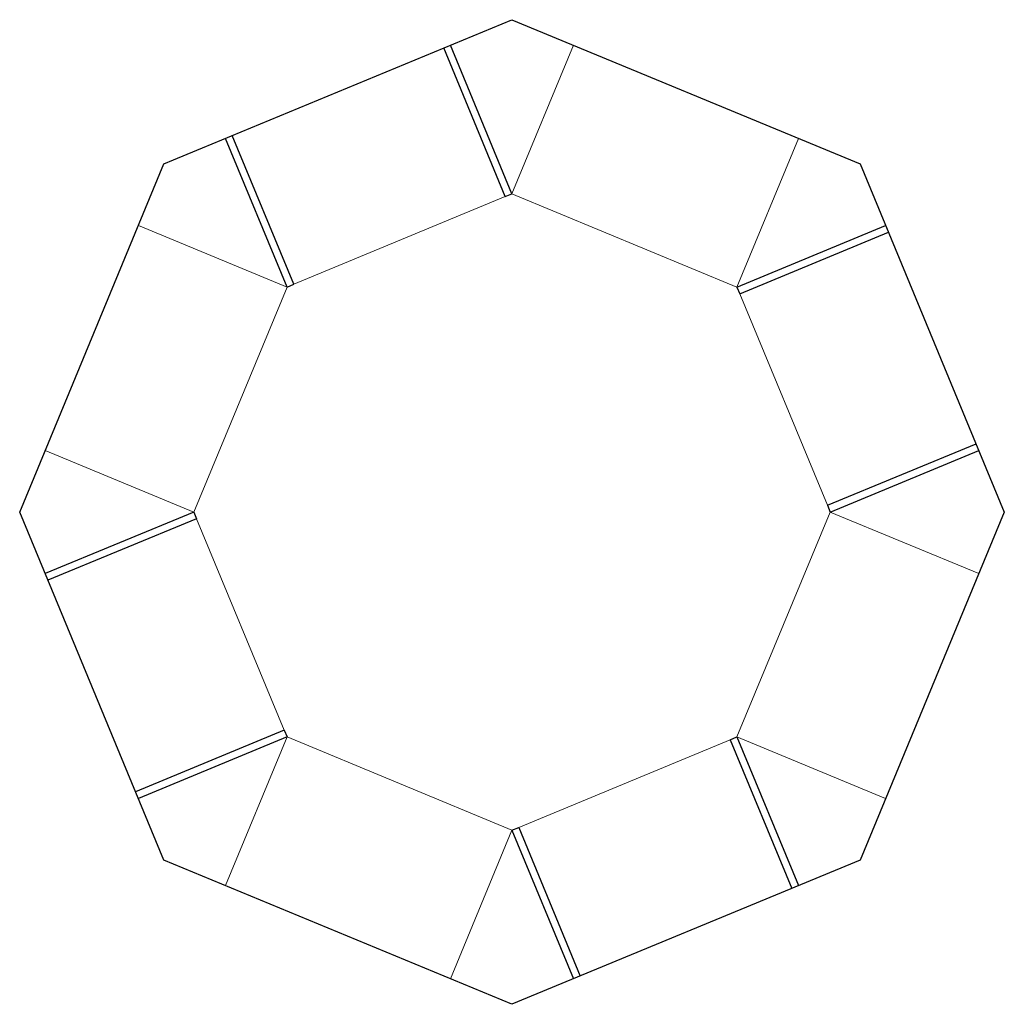
# Model space of a CAD drawing. Units: inches. Extents: x 0 to 431, y -215 to 215.
import ezdxf

# ---------------------------------------------------------------- set-up
doc = ezdxf.new("R2010")
doc.units = ezdxf.units.IN
doc.header["$MEASUREMENT"] = 0
for name, color, linetype in [('Crease', 7, 'Continuous'), ('CrsServLay_t5000_00~99+045', 7, 'Continuous'), ('Thru-cut', 7, 'Continuous')]:
    doc.layers.add(name, color=color, linetype=linetype)

msp = doc.modelspace()

# ---------------------------------------------------------------- linework, layer by layer
at = {"layer": 'Crease', "color": 3, "lineweight": 5, "true_color": 0x00ff00}
for p, q in [((119.9, 99.62), (212.44, 137.96)), ((215.37, 139.17), (313.78, 98.41)), ((76.2, 0), (116.96, 98.41)), ((314.99, 95.48), (353.33, 2.93)), ((354.54, 0), (313.78, -98.41)), ((115.75, -95.48), (77.42, -2.93)), ((215.37, -139.17), (116.96, -98.41)), ((310.85, -99.62), (218.3, -137.96))]:
    msp.add_line(p, q, dxfattribs=at)
at = {"layer": 'CrsServLay_t5000_00~99+045', "color": 3, "lineweight": 5, "true_color": 0x00ff00}
for p, q in [((215.37, 139.17), (242.31, 204.21)), ((313.78, 98.41), (340.72, 163.45)), ((116.96, 98.41), (51.92, 125.35)), ((76.2, 0), (11.16, 26.94)), ((354.54, 0), (419.58, -26.94)), ((116.96, -98.41), (90.02, -163.45)), ((313.78, -98.41), (378.82, -125.35)), ((215.37, -139.17), (188.43, -204.21))]:
    msp.add_line(p, q, dxfattribs=at)
at = {"layer": 'Thru-cut', "color": 5, "lineweight": 25, "true_color": 0x0000ff}
for p, q in [((63.08, 152.29), (215.37, 215.37)), ((215.37, 215.37), (367.66, 152.29)), ((212.44, 137.96), (185.5, 203)), ((215.37, 139.17), (188.43, 204.21)), ((119.9, 99.62), (92.95, 164.66)), ((116.96, 98.41), (90.02, 163.45)), ((0, 0), (63.08, 152.29)), ((367.66, 152.29), (430.74, 0)), ((212.44, 137.96), (215.37, 139.17)), ((313.78, 98.41), (378.82, 125.35)), ((314.99, 95.48), (380.04, 122.42)), ((116.96, 98.41), (119.9, 99.62)), ((313.78, 98.41), (314.99, 95.48)), ((353.33, 2.93), (418.37, 29.87)), ((354.54, 0), (419.58, 26.94)), ((63.08, -152.29), (0, 0)), ((76.2, 0), (11.16, -26.94)), ((76.2, 0), (77.42, -2.93)), ((353.33, 2.93), (354.54, 0)), ((430.74, 0), (367.66, -152.29)), ((77.42, -2.93), (12.37, -29.87)), ((115.75, -95.48), (50.71, -122.42)), ((116.96, -98.41), (51.92, -125.35)), ((115.75, -95.48), (116.96, -98.41)), ((310.85, -99.62), (313.78, -98.41)), ((313.78, -98.41), (340.72, -163.45)), ((310.85, -99.62), (337.79, -164.66)), ((215.37, -139.17), (218.3, -137.96)), ((215.37, -139.17), (242.31, -204.21)), ((218.3, -137.96), (245.24, -203)), ((215.37, -215.37), (63.08, -152.29)), ((367.66, -152.29), (215.37, -215.37))]:
    msp.add_line(p, q, dxfattribs=at)

doc.saveas('drawing.dxf')
